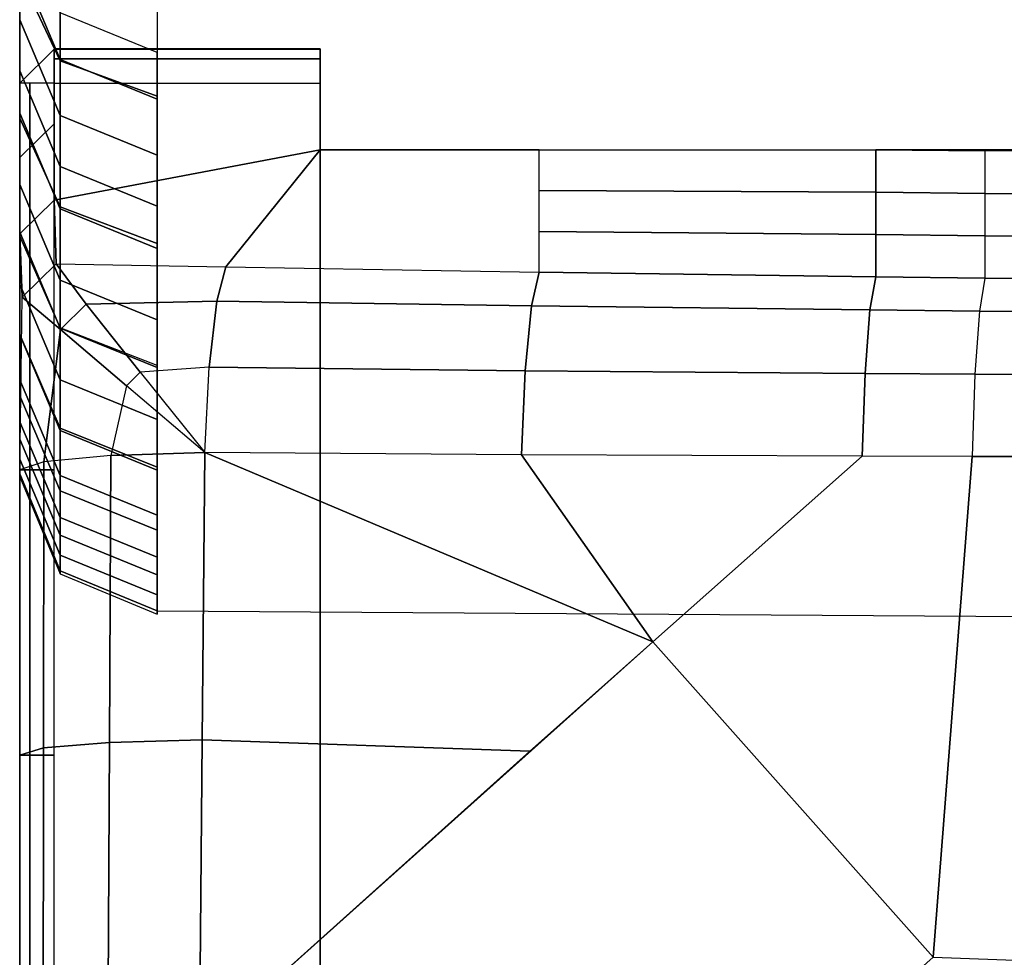
# Model space of a CAD drawing. Units: inches. Extents: x -410 to 34, y 90 to 438.
# Drawn here: x 2 to 5, y 244 to 248 of the extents above; entities that cross this region are included whole.
import ezdxf

# ---------------------------------------------------------------- set-up
doc = ezdxf.new("R2010")
doc.units = ezdxf.units.IN
doc.header["$MEASUREMENT"] = 0
doc.layers.add('SEAT-BACKFABRIC', color=5, linetype='Continuous')
doc.layers.add('SEAT-SEATFABRIC', color=5, linetype='Continuous')

# ---------------------------------------------------------------- blocks, each defined once
blk = doc.blocks.new('F867H-L00L_0T')
at = {"layer": 'SEAT-BACKFABRIC'}
for points, invisible_edges in [([(9.9508, -27.3843, 24.8639), (9.9508, -27.455, 24.2256), (-3.4279, -27.455, 24.2256), (-3.2592, -27.2983, 24.8639)], 10), ([(9.9508, -27.3961, 25.5061), (9.9508, -27.3843, 24.8639), (-3.2592, -27.2983, 24.8639), (-3.1912, -27.3125, 25.5061)], 10), ([(9.9508, -27.5269, 26.6147), (9.9508, -27.3961, 25.5061), (-3.1912, -27.3125, 25.5061), (-3.2142, -27.4194, 26.4679)], 8), ([(9.9508, -27.6897, 27.5061), (9.9508, -27.5269, 26.6147), (-3.2142, -27.4194, 26.4679), (-3.2076, -27.6232, 27.613)], 10), ([(9.9508, -27.455, 24.2256), (9.9508, -27.5913, 23.4527), (-3.4279, -27.5913, 23.4527), (-3.4279, -27.455, 24.2256)], 10), ([(9.9508, -27.5913, 23.4527), (9.9508, -27.7447, 22.5825), (-3.4279, -27.7447, 22.5825), (-3.4279, -27.5913, 23.4527)], 10), ([(9.9508, -27.919, 28.4464), (9.9508, -27.6897, 27.5061), (-3.2076, -27.6232, 27.613), (-3.2615, -27.8106, 28.3915)], 10), ([(9.9508, -27.7447, 22.5825), (9.9508, -27.9076, 21.6586), (-3.4279, -27.9076, 21.6586), (-3.4279, -27.7447, 22.5825)], 10), ([(9.9508, -28.2882, 29.6086), (9.9508, -27.919, 28.4464), (-3.2615, -27.8106, 28.3915), (-3.366, -28.1916, 29.6213)], 10), ([(9.9508, -27.9076, 21.6586), (9.9508, -28.0921, 20.6125), (-3.4279, -28.0921, 20.6125), (-3.4279, -27.9076, 21.6586)], 10), ([(10.4508, -32.4859, 24.219), (10.4508, -32.4859, 24.1142), (10.4508, -27.8838, 24.8869), (10.4508, -27.8944, 25.4649)], 10), ([(10.4508, -32.4859, 24.1142), (10.4508, -27.9474, 24.3124), (10.4508, -27.8838, 24.8869), (10.4508, -32.4859, 24.1142)], 5), ([(10.4508, -32.4859, 26.5133), (10.4508, -32.4859, 24.219), (10.4508, -27.8944, 25.4649), (10.4508, -28.0211, 26.5389)], 10), ([(10.4508, -32.4859, 24.1142), (10.4508, -32.4859, 23.5221), (10.4508, -28.0837, 23.5395), (10.4508, -27.9474, 24.3124)], 10), ([(10.4477, -32.4859, 26.8507), (10.4508, -32.4859, 26.5133), (10.4508, -28.0211, 26.5389), (10.4508, -28.1788, 27.4024)], 10), ([(9.9508, -28.0921, 20.6125), (9.9508, -28.2809, 19.5418), (-3.4279, -28.2809, 19.5418), (-3.4279, -28.0921, 20.6125)], 10), ([(10.4508, -32.4859, 23.5221), (10.4508, -32.4859, 22.6519), (10.4508, -28.2371, 22.6694), (10.4508, -28.0837, 23.5395)], 10), ([(9.9508, -28.7324, 30.7115), (9.9508, -28.2882, 29.6086), (-3.366, -28.1916, 29.6213), (-3.5099, -28.5983, 30.6567)], 10), ([(10.4508, -28.7586, 29.4392), (10.4477, -32.4859, 26.8507), (10.4508, -28.1788, 27.4024), (10.4508, -28.401, 28.3133)], 3), ([(10.4508, -32.4859, 22.6519), (10.4508, -32.4859, 21.7279), (10.4508, -28.4, 21.7454), (10.4508, -28.2371, 22.6694)], 10), ([(9.9508, -28.2809, 19.5418), (9.9508, -28.455, 18.5541), (-3.4279, -28.455, 18.5541), (-3.4279, -28.2809, 19.5418)], 10), ([(10.4508, -32.4859, 21.7279), (10.4508, -32.4859, 20.6819), (10.4508, -28.5845, 20.6994), (10.4508, -28.4, 21.7454)], 10), ([(9.9508, -28.455, 18.5541), (9.9508, -28.7143, 17.0838), (-3.4279, -28.7143, 17.0838), (-3.4279, -28.455, 18.5541)], 10), ([(10.4508, -32.4859, 20.6819), (10.4508, -32.4859, 19.6112), (10.4508, -28.7733, 19.6286), (10.4508, -28.5845, 20.6994)], 10), ([(9.9508, -29.2687, 31.7996), (9.9508, -28.7324, 30.7115), (-3.5099, -28.5983, 30.6567), (-3.8286, -29.1236, 31.7572)], 10), ([(9.9508, -28.7143, 17.0838), (9.9508, -28.8682, 16.2112), (-3.4279, -28.8682, 16.2112), (-3.4279, -28.7143, 17.0838)], 10), ([(10.4508, -29.7085, 31.5617), (10.4477, -32.4859, 26.8507), (10.4508, -28.7586, 29.4392), (10.4508, -29.1889, 30.5076)], 3), ([(10.4508, -32.4859, 19.6112), (10.4508, -32.4859, 18.6235), (10.4508, -28.9474, 18.641), (10.4508, -28.7733, 19.6286)], 10), ([(9.9508, -28.8682, 16.2112), (9.9508, -29.0542, 15.1559), (-3.4279, -29.0542, 15.1559), (-3.4279, -28.8682, 16.2112)], 10), ([(10.4508, -32.4859, 18.6235), (10.4508, -32.4859, 17.1532), (10.4508, -29.2067, 17.1706), (10.4508, -28.9474, 18.641)], 10), ([(9.9508, -29.8752, 32.8273), (9.9508, -29.2687, 31.7996), (-3.8286, -29.1236, 31.7572), (-3.9519, -29.6972, 32.7582)], 10), ([(10.4508, -32.4859, 17.1532), (10.4508, -32.4859, 16.2806), (10.4508, -29.3606, 16.298), (10.4508, -29.2067, 17.1706)], 10), ([(10.4508, -32.4859, 16.2806), (10.4508, -32.4859, 15.1385), (10.4508, -29.5466, 15.2428), (10.4508, -29.3606, 16.298)], 10)]:
    blk.add_3dface(points, dxfattribs=dict(at, invisible_edges=invisible_edges))
for points in [[(9.9508, -27.3843, 24.8639), (9.9508, -27.3961, 25.5061), (10.3044, -27.542, 25.494), (10.3044, -27.5306, 24.8707)], [(10.3044, -27.5992, 24.251), (10.3044, -27.5306, 24.8707), (9.9508, -27.3843, 24.8639), (9.9508, -27.455, 24.2256)], [(9.9508, -27.3961, 25.5061), (9.9508, -27.5269, 26.6147), (10.3044, -27.6716, 26.5925), (10.3044, -27.542, 25.494)], [(10.3044, -27.7355, 23.4781), (10.3044, -27.5992, 24.251), (9.9508, -27.455, 24.2256), (9.9508, -27.5913, 23.4527)], [(9.9508, -27.5269, 26.6147), (9.9508, -27.6897, 27.5061), (10.3044, -27.8329, 27.4757), (10.3044, -27.6716, 26.5925)], [(10.3044, -27.5306, 24.8707), (10.3044, -27.542, 25.494), (10.4508, -27.8944, 25.4649), (10.4508, -27.8838, 24.8869)], [(10.4508, -27.9474, 24.3124), (10.4508, -27.8838, 24.8869), (10.3044, -27.5306, 24.8707), (10.3044, -27.5992, 24.251)], [(10.3044, -27.542, 25.494), (10.3044, -27.6716, 26.5925), (10.4508, -28.0211, 26.5389), (10.4508, -27.8944, 25.4649)], [(10.3044, -27.8889, 22.608), (10.3044, -27.7355, 23.4781), (9.9508, -27.5913, 23.4527), (9.9508, -27.7447, 22.5825)], [(10.4508, -28.0837, 23.5395), (10.4508, -27.9474, 24.3124), (10.3044, -27.5992, 24.251), (10.3044, -27.7355, 23.4781)], [(9.9508, -27.6897, 27.5061), (9.9508, -27.919, 28.4464), (10.3044, -28.0602, 28.4075), (10.3044, -27.8329, 27.4757)], [(10.3044, -27.6716, 26.5925), (10.3044, -27.8329, 27.4757), (10.4508, -28.1788, 27.4024), (10.4508, -28.0211, 26.5389)], [(10.3044, -28.0519, 21.684), (10.3044, -27.8889, 22.608), (9.9508, -27.7447, 22.5825), (9.9508, -27.9076, 21.6586)], [(10.4508, -28.2371, 22.6694), (10.4508, -28.0837, 23.5395), (10.3044, -27.7355, 23.4781), (10.3044, -27.8889, 22.608)], [(10.3044, -27.8329, 27.4757), (10.3044, -28.0602, 28.4075), (10.4508, -28.401, 28.3133), (10.4508, -28.1788, 27.4024)], [(10.3044, -28.2363, 20.638), (10.3044, -28.0519, 21.684), (9.9508, -27.9076, 21.6586), (9.9508, -28.0921, 20.6125)], [(10.4508, -28.4, 21.7454), (10.4508, -28.2371, 22.6694), (10.3044, -27.8889, 22.608), (10.3044, -28.0519, 21.684)], [(9.9508, -27.919, 28.4464), (9.9508, -28.2882, 29.6086), (10.3044, -28.426, 29.559), (10.3044, -28.0602, 28.4075)], [(10.4508, -28.5845, 20.6994), (10.4508, -28.4, 21.7454), (10.3044, -28.0519, 21.684), (10.3044, -28.2363, 20.638)], [(10.3044, -28.4251, 19.5672), (10.3044, -28.2363, 20.638), (9.9508, -28.0921, 20.6125), (9.9508, -28.2809, 19.5418)], [(10.3044, -28.0602, 28.4075), (10.3044, -28.426, 29.559), (10.4508, -28.7586, 29.4392), (10.4508, -28.401, 28.3133)], [(10.4508, -28.7733, 19.6286), (10.4508, -28.5845, 20.6994), (10.3044, -28.2363, 20.638), (10.3044, -28.4251, 19.5672)], [(10.3044, -28.5993, 18.5796), (10.3044, -28.4251, 19.5672), (9.9508, -28.2809, 19.5418), (9.9508, -28.455, 18.5541)], [(9.9508, -28.7324, 30.7115), (9.9508, -28.2882, 29.6086), (10.3044, -28.426, 29.559), (10.3044, -28.8661, 30.6518)], [(10.4508, -28.9474, 18.641), (10.4508, -28.7733, 19.6286), (10.3044, -28.4251, 19.5672), (10.3044, -28.5993, 18.5796)], [(10.3044, -28.8661, 30.6518), (10.3044, -28.426, 29.559), (10.4508, -28.7586, 29.4392), (10.4508, -29.1889, 30.5076)], [(10.3044, -28.8585, 17.1093), (10.3044, -28.5993, 18.5796), (9.9508, -28.455, 18.5541), (9.9508, -28.7143, 17.0838)], [(10.4508, -29.2067, 17.1706), (10.4508, -28.9474, 18.641), (10.3044, -28.5993, 18.5796), (10.3044, -28.8585, 17.1093)], [(10.3044, -29.0124, 16.2366), (10.3044, -28.8585, 17.1093), (9.9508, -28.7143, 17.0838), (9.9508, -28.8682, 16.2112)], [(9.9508, -29.2687, 31.7996), (9.9508, -28.7324, 30.7115), (10.3044, -28.8661, 30.6518), (10.3044, -29.3975, 31.7299)], [(10.3044, -29.1985, 15.1814), (10.3044, -29.0124, 16.2366), (9.9508, -28.8682, 16.2112), (9.9508, -29.0542, 15.1559)], [(10.4508, -29.3606, 16.298), (10.4508, -29.2067, 17.1706), (10.3044, -28.8585, 17.1093), (10.3044, -29.0124, 16.2366)], [(10.3044, -29.3975, 31.7299), (10.3044, -28.8661, 30.6518), (10.4508, -29.1889, 30.5076), (10.4508, -29.7085, 31.5617)], [(10.4508, -29.5466, 15.2428), (10.4508, -29.3606, 16.298), (10.3044, -29.0124, 16.2366), (10.3044, -29.1985, 15.1814)], [(10.3044, -29.4013, 14.0311), (10.3044, -29.1985, 15.1814), (9.9508, -29.0542, 15.1559), (9.9508, -29.2571, 14.0057)], [(10.4508, -29.7495, 14.0925), (10.4508, -29.5466, 15.2428), (10.3044, -29.1985, 15.1814), (10.3044, -29.4013, 14.0311)], [(10.3044, -29.5715, 13.0659), (10.3044, -29.4013, 14.0311), (9.9508, -29.2571, 14.0057), (9.9508, -29.4272, 13.0405)], [(9.9508, -29.8752, 32.8273), (9.9508, -29.2687, 31.7996), (10.3044, -29.3975, 31.7299), (10.3044, -29.9985, 32.7482)], [(10.3044, -29.9985, 32.7482), (10.3044, -29.3975, 31.7299), (10.4508, -29.7085, 31.5617), (10.4508, -30.2961, 32.5573)], [(10.4508, -29.9196, 13.1273), (10.4508, -29.7495, 14.0925), (10.3044, -29.4013, 14.0311), (10.3044, -29.5715, 13.0659)]]:
    blk.add_3dface(points, dxfattribs=at)
at = {"layer": 'SEAT-SEATFABRIC'}
for points in [[(9.3575, -8.7209, 12.9372), (10.3262, -8.6271, 12.9372), (10.3262, -29.3159, 12.9372), (9.3575, -29.3159, 12.9372)], [(-3.1589, -29.0736, 15.1559), (-8.2395, -8.7209, 15.1559), (9.3575, -8.7209, 15.1559), (9.3575, -29.0736, 15.1559)], [(9.3575, -8.7209, 15.1559), (9.3575, -8.7209, 12.9372), (9.3575, -29.3159, 12.9372), (9.3575, -29.0736, 15.1559)], [(7.1271, -26.1359, 18.608), (8.1473, -27.2837, 18.4056), (9.7973, -25.806, 18.3448), (8.674, -24.7515, 18.5545)], [(10.4146, -26.8715, 12.9738), (10.4146, -25.7605, 12.9738), (10.3262, -25.7605, 12.9372), (10.3262, -26.8715, 12.9372)], [(10.4512, -26.8715, 17.5272), (10.4512, -25.7605, 17.6023), (10.3662, -25.7817, 17.9486), (10.3646, -26.8973, 17.8762)], [(10.4512, -26.8715, 13.0622), (10.4512, -25.7605, 13.0622), (10.4146, -25.7605, 12.9738), (10.4146, -26.8715, 12.9738)], [(10.4512, -26.8715, 17.5272), (10.4512, -26.8715, 16.172), (10.4512, -25.7605, 16.172), (10.4512, -25.7605, 17.6024)], [(10.4512, -26.8715, 16.172), (10.4512, -26.8715, 14.597), (10.4512, -25.7605, 14.597), (10.4512, -25.7605, 16.172)], [(10.4512, -26.8715, 14.597), (10.4512, -26.8715, 13.0622), (10.4512, -25.7605, 13.0622), (10.4512, -25.7605, 14.597)], [(10.1246, -26.9172, 18.1446), (10.1304, -25.7981, 18.2163), (9.7973, -25.806, 18.3448), (9.7868, -26.9265, 18.2702)], [(10.3646, -26.8973, 17.8762), (10.3662, -25.7817, 17.9486), (10.1304, -25.7981, 18.2163), (10.1246, -26.9172, 18.1446)], [(8.5947, -26.8852, 18.4011), (9.7868, -26.9265, 18.2702), (9.7973, -25.806, 18.3448), (8.5947, -26.8852, 18.4011)], [(5.3077, -26.0699, 18.7519), (5.0701, -27.9582, 18.5132), (6.9855, -27.9574, 18.4191), (7.1271, -26.1359, 18.608)], [(7.1271, -26.1359, 18.608), (6.9855, -27.9574, 18.4191), (7.3858, -27.9583, 18.3928), (8.1473, -27.2837, 18.4056)], [(10.4146, -27.9086, 12.9738), (10.4146, -26.8715, 12.9738), (10.3262, -26.8715, 12.9372), (10.3262, -27.9086, 12.9372)], [(10.4512, -27.9086, 17.4443), (10.4512, -26.8715, 17.5272), (10.3646, -26.8973, 17.8762), (10.363, -27.9387, 17.7959)], [(10.4512, -27.9086, 13.0622), (10.4512, -26.8715, 13.0622), (10.4146, -26.8715, 12.9738), (10.4146, -27.9086, 12.9738)], [(10.4512, -27.9086, 16.172), (10.4512, -27.9086, 14.597), (10.4512, -26.8715, 14.597), (10.4512, -26.8715, 16.172)], [(10.4512, -27.9086, 17.4443), (10.4512, -27.9086, 16.172), (10.4512, -26.8715, 16.172), (10.4512, -26.8715, 17.5272)], [(10.4512, -27.9086, 14.597), (10.4512, -27.9086, 13.0622), (10.4512, -26.8715, 13.0622), (10.4512, -26.8715, 14.597)], [(8.1473, -27.2837, 18.4056), (9.777, -27.9723, 18.1878), (9.7868, -26.9265, 18.2702), (8.5947, -26.8852, 18.4011)], [(10.363, -27.9387, 17.7959), (10.3646, -26.8973, 17.8762), (10.1246, -26.9172, 18.1446), (10.1191, -27.9618, 18.0648)], [(10.1191, -27.9618, 18.0648), (10.1246, -26.9172, 18.1446), (9.7868, -26.9265, 18.2702), (9.777, -27.9723, 18.1878)], [(7.3858, -27.9583, 18.3928), (8.625, -27.9638, 18.2967), (8.1473, -27.2837, 18.4056), (7.3858, -27.9583, 18.3928)], [(8.625, -27.9638, 18.2967), (9.777, -27.9723, 18.1878), (8.1473, -27.2837, 18.4056), (8.625, -27.9638, 18.2967)], [(10.3033, -28.4196, 17.8481), (10.363, -27.9387, 17.7959), (10.4512, -27.9086, 17.4443), (10.442, -28.5376, 17.5058)], [(10.4146, -29.3159, 12.9738), (10.4146, -27.9086, 12.9738), (10.3262, -27.9086, 12.9372), (10.3262, -29.3159, 12.9372)], [(10.4512, -29.3159, 13.0622), (10.4512, -27.9086, 13.0622), (10.4146, -27.9086, 12.9738), (10.4146, -29.3159, 12.9738)], [(10.442, -28.5376, 17.5058), (10.4512, -28.7676, 16.172), (10.4512, -27.9086, 16.172), (10.4512, -27.9086, 17.4443)], [(10.4512, -28.7676, 16.172), (10.4512, -29.0453, 14.597), (10.4512, -27.9086, 14.597), (10.4512, -27.9086, 16.172)], [(10.4512, -29.0453, 14.597), (10.4512, -29.3159, 13.0622), (10.4512, -27.9086, 13.0622), (10.4512, -27.9086, 14.597)], [(10.0628, -28.2151, 18.0772), (10.1191, -27.9618, 18.0648), (10.363, -27.9387, 17.7959), (10.3033, -28.4196, 17.8481)], [(5.0643, -28.25, 18.4061), (6.9755, -28.2568, 18.3161), (6.9855, -27.9573, 18.4191), (5.0701, -27.9582, 18.5132)], [(6.9855, -27.9573, 18.4191), (7.3858, -27.9583, 18.3928), (7.375, -28.2593, 18.2907), (6.9755, -28.2568, 18.3161)], [(7.3858, -27.9583, 18.3928), (8.625, -27.9638, 18.2967), (8.6116, -28.2697, 18.1975), (7.375, -28.2593, 18.2907)], [(8.625, -27.9638, 18.2967), (9.777, -27.9723, 18.1878), (9.7614, -28.2828, 18.0915), (8.6116, -28.2697, 18.1975)], [(9.777, -27.9723, 18.1878), (9.7614, -28.2828, 18.0915), (10.0131, -28.2639, 18.0781), (9.777, -27.9723, 18.1878)], [(9.777, -27.9723, 18.1878), (10.0628, -28.2151, 18.0772), (10.1191, -27.9618, 18.0648), (9.777, -27.9723, 18.1878)], [(9.777, -27.9723, 18.1878), (10.0628, -28.2151, 18.0772), (10.0131, -28.2639, 18.0781)], [(10.0131, -28.2639, 18.0781), (10.0628, -28.2151, 18.0772), (10.3033, -28.4196, 17.8481), (10.2094, -28.5119, 17.8498)], [(5.055, -28.4732, 18.1898), (6.9589, -28.4868, 18.0989), (6.9755, -28.2568, 18.3161), (5.0643, -28.25, 18.4061)], [(6.9755, -28.2568, 18.3161), (7.375, -28.2593, 18.2907), (7.3569, -28.4908, 18.0733), (6.9589, -28.4868, 18.0989)], [(7.375, -28.2593, 18.2907), (8.6116, -28.2697, 18.1975), (8.589, -28.5056, 17.9797), (7.3569, -28.4908, 18.0733)], [(8.6116, -28.2697, 18.1975), (9.7614, -28.2828, 18.0915), (9.7344, -28.5228, 17.8734), (8.589, -28.5056, 17.9797)], [(9.7614, -28.2828, 18.0915), (10.0131, -28.2639, 18.0781), (10.2094, -28.5119, 17.8498), (9.7344, -28.5228, 17.8734)], [(10.2094, -28.5119, 17.8498), (10.3033, -28.4196, 17.8481), (10.442, -28.5376, 17.5058), (10.3186, -28.6589, 17.508)], [(5.0437, -28.5895, 17.9017), (6.9388, -28.6063, 17.8062), (6.9589, -28.4868, 18.0989), (5.055, -28.4732, 18.1898)], [(6.9589, -28.4868, 18.0989), (7.3569, -28.4908, 18.0733), (7.335, -28.611, 17.7797), (6.9388, -28.6063, 17.8062)], [(7.3569, -28.4908, 18.0733), (8.589, -28.5056, 17.9797), (8.5612, -28.628, 17.6833), (7.335, -28.611, 17.7797)], [(8.589, -28.5056, 17.9797), (9.7344, -28.5228, 17.8734), (9.7012, -28.6472, 17.5746), (8.5612, -28.628, 17.6833)], [(9.7344, -28.5228, 17.8734), (10.2094, -28.5119, 17.8498), (10.3186, -28.6589, 17.508), (9.7012, -28.6472, 17.5746)], [(10.3186, -28.6589, 17.508), (10.3262, -28.8907, 16.1937), (10.4512, -28.7676, 16.172), (10.442, -28.5376, 17.5058)], [(5.0437, -28.7509, 16.9864), (6.9388, -28.7606, 16.9316), (6.9388, -28.6063, 17.8062), (5.0437, -28.5895, 17.9017)], [(6.9388, -28.6063, 17.8062), (7.335, -28.611, 17.7797), (7.335, -28.7652, 16.9051), (6.9388, -28.7606, 16.9316)], [(7.335, -28.611, 17.7797), (8.5612, -28.628, 17.6833), (8.5612, -28.7766, 16.8409), (7.335, -28.7652, 16.9051)], [(8.5612, -28.628, 17.6833), (8.5612, -29.0736, 15.1559), (9.3575, -29.0736, 15.1559), (9.7012, -28.6472, 17.5746)], [(9.7012, -28.6472, 17.5746), (9.3575, -29.0736, 15.1559), (10.3262, -28.8907, 16.1937), (10.3186, -28.6589, 17.508)], [(5.0437, -28.9123, 16.0712), (6.9388, -28.9148, 16.057), (6.9388, -28.7606, 16.9316), (5.0437, -28.7509, 16.9864)], [(6.9388, -28.7606, 16.9316), (7.335, -28.7652, 16.9051), (7.335, -28.9194, 16.0305), (6.9388, -28.9148, 16.057)], [(7.335, -28.7652, 16.9051), (8.5612, -28.7766, 16.8409), (8.5612, -28.9251, 15.9984), (7.335, -28.9194, 16.0305)], [(10.3262, -28.8907, 16.1937), (10.3262, -29.1684, 14.6187), (10.4512, -29.0453, 14.597), (10.4512, -28.7676, 16.172)], [(5.0437, -29.0736, 15.1559), (6.9388, -29.069, 15.1825), (6.9388, -28.9148, 16.057), (5.0437, -28.9123, 16.0712)], [(6.9388, -28.9148, 16.057), (7.335, -28.9194, 16.0305), (7.335, -29.0736, 15.1559), (6.9388, -29.069, 15.1825)], [(9.3575, -29.0736, 15.1559), (9.3575, -29.439, 13.0839), (10.3262, -29.439, 13.0839), (10.3262, -28.8907, 16.1937)], [(7.335, -28.9194, 16.0305), (8.5612, -28.9251, 15.9984), (8.5612, -29.0736, 15.1559), (7.335, -29.0736, 15.1559)], [(10.3262, -29.1684, 14.6187), (10.3262, -29.439, 13.0839), (10.4512, -29.3159, 13.0622), (10.4512, -29.0453, 14.597)], [(5.0437, -29.0736, 15.1559), (7.335, -29.0736, 15.1559), (6.9388, -29.069, 15.1825), (5.0437, -29.0736, 15.1559)], [(9.3575, -29.0736, 15.1559), (9.3575, -29.3159, 12.9372), (9.3575, -29.4043, 12.9738), (9.3575, -29.4409, 13.0622)], [(9.3575, -29.4043, 12.9738), (10.3262, -29.4043, 12.9738), (10.3262, -29.3159, 12.9372), (9.3575, -29.3159, 12.9372)], [(9.3575, -29.4409, 13.0622), (10.3262, -29.4409, 13.0622), (10.3262, -29.4043, 12.9738), (9.3575, -29.4043, 12.9738)], [(9.3575, -29.439, 13.0839), (9.3575, -29.4409, 13.0622), (10.3262, -29.4409, 13.0622), (10.3262, -29.439, 13.0839)]]:
    blk.add_3dface(points, dxfattribs=at)

msp = doc.modelspace()

# ---------------------------------------------------------------- block references
at = {"rotation": 180}
msp.add_blockref('F867H-L00L_0T', (12.0375, 218.1655), dxfattribs=at)

doc.saveas('drawing.dxf')
